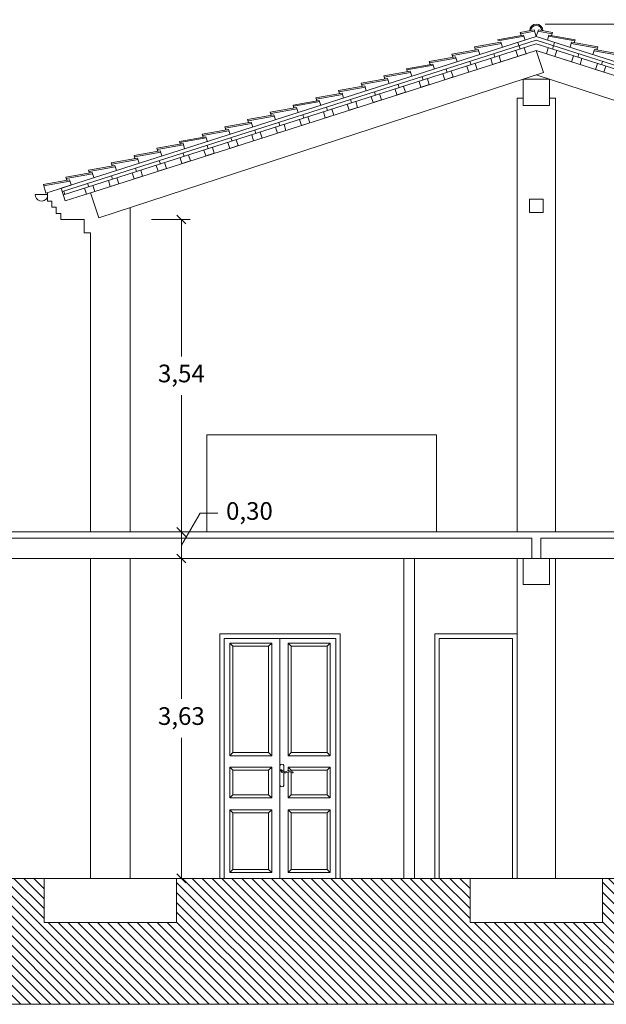
# Model space of a CAD drawing. Units: metres. Extents: x -9908 to -9056, y -3084 to -2567.
# Drawn here: x -9389 to -9383, y -2907 to -2896 of the extents above; entities that cross this region are included whole.
import ezdxf

# ---------------------------------------------------------------- set-up
doc = ezdxf.new("R2010")
doc.units = ezdxf.units.M
doc.linetypes.add('ACAD_ISO02W100', pattern=[15, 12, -3])
doc.layers.get('0').update_dxf_attribs({"lineweight": 15})
doc.layers.get('Defpoints').update_dxf_attribs({"lineweight": 15})
doc.layers.add('00- AUXILIARES', color=30, linetype='Continuous', lineweight=15, plot=False)
for name, color, linetype, lineweight in [('00- Cotas 1-100', 7, 'Continuous', 0), ('00-PROY ( NO vista)', 6, 'ACAD_ISO02W100', 13), ('00-PROY (Vista)', 3, 'Continuous', 15), ('00-SECC', 1, 'Continuous', 20), ('00-SOMBREADOS', 9, 'Continuous', 15)]:
    doc.layers.add(name, color=color, linetype=linetype, lineweight=lineweight)
doc.styles.add('COTAS', font='arial.ttf')
doc.dimstyles.new('ESCALA 1-100', dxfattribs={"dimtxt": 0.2, "dimasz": 0.1, "dimexe": 0.1, "dimexo": 0.1, "dimgap": 0.1, "dimtad": 0, "dimtih": 1, "dimtoh": 1, "dimzin": 1, "dimtxsty": 'COTAS', "dimblk": 'OBLIQUE', "dimcen": 0.1, "dimclrd": 256, "dimclre": 256, "dimclrt": 256, "dimazin": 0, "dimtfac": 1, "dimtmove": 0, "dimatfit": 3, "dimfxl": 1, "dimlwd": -1, "dimlwe": -1, "dimarcsym": 0})

# ---------------------------------------------------------------- blocks, each defined once
blk = doc.blocks.new('_OBLIQUE')
at = {"color": 0, "linetype": 'ByBlock'}
blk.add_line((-0.5, -0.5), (0.5, 0.5), dxfattribs=at)
blk = doc.blocks.new('*D225')
at = {"layer": '00- Cotas 1-100'}
for p, q in [((-9383.522, -2896.127), (-9377.573, -2896.127)), ((-9377.673, -2896.127), (-9377.673, -2900.649)), ((-9377.673, -2905.872), (-9377.673, -2901.09)), ((-9377.895, -2905.872), (-9377.573, -2905.872))]:
    blk.add_line(p, q, dxfattribs=at)
at = {"layer": 'Defpoints', "color": 0}
for p in [(-9383.622, -2896.127), (-9377.673, -2896.127), (-9377.995, -2905.872)]:
    blk.add_point(p, dxfattribs=at)
at = {"layer": '00- Cotas 1-100', "xscale": 0.1, "yscale": 0.1, "zscale": 0.1}
for p, rotation in [((-9377.673, -2896.127), 90), ((-9377.673, -2905.872), 270)]:
    blk.add_blockref('_OBLIQUE', p, dxfattribs=dict(at, rotation=rotation))
at = {"layer": '00- Cotas 1-100', "insert": (-9377.673, -2900.869), "char_height": 0.2, "attachment_point": 5, "style": 'COTAS'}
blk.add_mtext('9,74', dxfattribs=at)
blk = doc.blocks.new('*D226')
at = {"layer": '00- Cotas 1-100'}
for p, q in [((-9387.642, -2902.182), (-9387.642, -2903.774)), ((-9387.642, -2905.807), (-9387.642, -2904.215))]:
    blk.add_line(p, q, dxfattribs=at)
at = {"layer": 'Defpoints', "color": 0}
for p in [(-9387.642, -2902.182), (-9387.642, -2902.182), (-9387.642, -2905.807)]:
    blk.add_point(p, dxfattribs=at)
at = {"layer": '00- Cotas 1-100', "xscale": 0.1, "yscale": 0.1, "zscale": 0.1}
for p, rotation in [((-9387.642, -2902.182), 90), ((-9387.642, -2905.807), 270)]:
    blk.add_blockref('_OBLIQUE', p, dxfattribs=dict(at, rotation=rotation))
at = {"layer": '00- Cotas 1-100', "insert": (-9387.642, -2903.994), "char_height": 0.2, "attachment_point": 5, "style": 'COTAS'}
blk.add_mtext('3,63', dxfattribs=at)
blk = doc.blocks.new('*D228')
at = {"layer": '00- Cotas 1-100'}
for p, q in [((-9387.642, -2902.032), (-9387.43, -2901.67)), ((-9387.43, -2901.67), (-9387.23, -2901.67)), ((-9387.642, -2902.182), (-9387.642, -2901.882))]:
    blk.add_line(p, q, dxfattribs=at)
at = {"layer": 'Defpoints', "color": 0}
for p in [(-9387.642, -2901.882), (-9387.642, -2901.882), (-9387.642, -2902.182)]:
    blk.add_point(p, dxfattribs=at)
at = {"layer": '00- Cotas 1-100', "xscale": 0.1, "yscale": 0.1, "zscale": 0.1}
for p, rotation in [((-9387.642, -2901.882), 90), ((-9387.642, -2902.182), 270)]:
    blk.add_blockref('_OBLIQUE', p, dxfattribs=dict(at, rotation=rotation))
at = {"layer": '00- Cotas 1-100', "insert": (-9386.871, -2901.67), "char_height": 0.2, "attachment_point": 5, "style": 'COTAS'}
blk.add_mtext('0,30', dxfattribs=at)
blk = doc.blocks.new('*D229')
at = {"layer": '00- Cotas 1-100'}
for p, q in [((-9387.98, -2898.342), (-9387.542, -2898.342)), ((-9387.642, -2898.342), (-9387.642, -2899.892)), ((-9387.642, -2901.882), (-9387.642, -2900.332))]:
    blk.add_line(p, q, dxfattribs=at)
at = {"layer": 'Defpoints', "color": 0}
for p in [(-9388.08, -2898.342), (-9387.642, -2898.342), (-9387.642, -2901.882)]:
    blk.add_point(p, dxfattribs=at)
at = {"layer": '00- Cotas 1-100', "xscale": 0.1, "yscale": 0.1, "zscale": 0.1}
for p, rotation in [((-9387.642, -2898.342), 90), ((-9387.642, -2901.882), 270)]:
    blk.add_blockref('_OBLIQUE', p, dxfattribs=dict(at, rotation=rotation))
at = {"layer": '00- Cotas 1-100', "insert": (-9387.642, -2900.112), "char_height": 0.2, "attachment_point": 5, "style": 'COTAS'}
blk.add_mtext('3,54', dxfattribs=at)

msp = doc.modelspace()

# ---------------------------------------------------------------- hatches: boundary and pattern name
at = {"layer": '00-SOMBREADOS', "true_color": 0xf5edde}
h = msp.add_hatch(dxfattribs=at)
h.set_pattern_fill('ANSI31', scale=0.025, angle=90, style=0)
h.set_pattern_definition([(135, (-9416.51227, -2907.234096), (-0.0561266, -0.0561266), [])])
h.paths.add_polyline_path([(-9397.1091, -2905.80685), (-9392.39304, -2905.80685), (-9392.39304, -2906.30685), (-9390.89304, -2906.30685), (-9390.89304, -2905.80685), (-9389.19604, -2905.80685), (-9389.19604, -2906.30685), (-9387.69604, -2906.30685), (-9387.69604, -2905.80685), (-9384.37154, -2905.80685), (-9384.37154, -2906.30685), (-9382.87154, -2906.30685), (-9382.87154, -2905.80685), (-9379.88404, -2905.80685), (-9379.88404, -2906.30685), (-9378.38404, -2906.30685), (-9378.38404, -2905.87185), (-9377.72427, -2905.87185), (-9377.72427, -2907.2341), (-9416.51227, -2907.2341), (-9416.51227, -2905.27436), (-9415.85334, -2905.27436), (-9415.85256, -2906.30685), (-9414.35256, -2906.30685), (-9414.35256, -2905.80685), (-9411.28258, -2905.80685), (-9411.28258, -2906.30685), (-9409.78258, -2906.30685), (-9409.78258, -2905.80685), (-9407.63133, -2905.80685), (-9407.63133, -2906.30685), (-9406.13133, -2906.30685), (-9406.13133, -2905.80685)])

# ---------------------------------------------------------------- linework, layer by layer
at = {"layer": '00- AUXILIARES'}
msp.add_lwpolyline([(-9397.1091, -2905.80685), (-9397.1091, -2905.80685), (-9392.39304, -2905.80685), (-9392.39304, -2906.30685), (-9390.89304, -2906.30685), (-9390.89304, -2905.80685), (-9389.19604, -2905.80685), (-9389.19604, -2906.30685), (-9387.69604, -2906.30685), (-9387.69604, -2905.80685), (-9384.37154, -2905.80685), (-9384.37154, -2906.30685), (-9382.87154, -2906.30685), (-9382.87154, -2905.80685), (-9379.88404, -2905.80685), (-9379.88404, -2906.30685), (-9378.38404, -2906.30685), (-9378.38404, -2905.87185), (-9377.72427, -2905.87185), (-9377.72427, -2907.2341), (-9416.51227, -2907.2341)], dxfattribs=at)
at = {"layer": '00-PROY ( NO vista)', "ltscale": 0.015}
for p, q in [((-9387.69604, -2906.30685), (-9389.19604, -2906.30685)), ((-9382.87154, -2906.30685), (-9384.37154, -2906.30685))]:
    msp.add_line(p, q, dxfattribs=at)
at = {"layer": '00-PROY (Vista)'}
for p, q in [((-9383.84004, -2901.88185), (-9383.84004, -2896.966)), ((-9383.77154, -2896.966), (-9383.84004, -2896.966)), ((-9383.40304, -2896.966), (-9383.47154, -2896.966)), ((-9383.40304, -2901.88185), (-9383.40304, -2896.966)), ((-9384.75278, -2900.78185), (-9387.35278, -2900.78185)), ((-9387.35278, -2900.78185), (-9387.35278, -2901.88185)), ((-9384.75278, -2900.78185), (-9384.75278, -2901.88185)), ((-9383.84004, -2905.80685), (-9383.84004, -2902.18185)), ((-9383.40304, -2905.80685), (-9383.40304, -2902.18185)), ((-9387.20602, -2903.03776), (-9387.20602, -2905.8077)), ((-9387.20602, -2903.03776), (-9385.84402, -2903.03776)), ((-9386.52502, -2903.08776), (-9387.15602, -2903.08776)), ((-9387.15602, -2903.08776), (-9387.15602, -2905.8077)), ((-9386.52502, -2904.52646), (-9386.52502, -2903.08776)), ((-9386.52502, -2903.08776), (-9385.89402, -2903.08776)), ((-9385.89402, -2903.08776), (-9385.89402, -2905.80688)), ((-9385.84402, -2903.03776), (-9385.84402, -2905.80685)), ((-9384.77102, -2903.03776), (-9384.77102, -2905.80685)), ((-9384.77102, -2903.03776), (-9383.84002, -2903.03776)), ((-9384.72102, -2903.08776), (-9384.72102, -2905.80685)), ((-9384.72102, -2903.08776), (-9383.89002, -2903.08776)), ((-9383.89002, -2903.08776), (-9383.89002, -2905.80685)), ((-9387.09364, -2903.14066), (-9387.05926, -2903.17504)), ((-9387.09364, -2903.14066), (-9387.09364, -2904.41695)), ((-9387.05926, -2904.38257), (-9387.05926, -2903.17504)), ((-9386.65322, -2903.17504), (-9386.61884, -2903.14066)), ((-9386.65322, -2904.38257), (-9386.65322, -2903.17504)), ((-9386.61884, -2903.14066), (-9386.61884, -2904.41695)), ((-9386.39682, -2903.17504), (-9386.4312, -2903.14066)), ((-9386.4312, -2903.14066), (-9386.4312, -2904.41695)), ((-9386.39682, -2904.38257), (-9386.39682, -2903.17504)), ((-9385.9564, -2903.14066), (-9385.99078, -2903.17504)), ((-9385.99078, -2904.38257), (-9385.99078, -2903.17504)), ((-9385.9564, -2903.14066), (-9385.9564, -2904.41695)), ((-9387.09364, -2904.41695), (-9387.05926, -2904.38257)), ((-9386.61884, -2904.41695), (-9386.65322, -2904.38257)), ((-9386.4312, -2904.41695), (-9386.39682, -2904.38257)), ((-9385.9564, -2904.41695), (-9385.99078, -2904.38257)), ((-9387.09364, -2904.54721), (-9387.05926, -2904.58159)), ((-9387.09364, -2904.54721), (-9387.09364, -2904.89335)), ((-9386.65322, -2904.58159), (-9386.61884, -2904.54721)), ((-9386.61884, -2904.54721), (-9386.61884, -2904.89335)), ((-9386.52502, -2904.52646), (-9386.52502, -2904.75594)), ((-9386.48107, -2904.52646), (-9386.48107, -2904.59842)), ((-9386.39682, -2904.58159), (-9386.4312, -2904.54721)), ((-9386.4312, -2904.54721), (-9386.4312, -2904.58875)), ((-9385.9564, -2904.54721), (-9385.99078, -2904.58159)), ((-9385.9564, -2904.54721), (-9385.9564, -2904.89335)), ((-9387.05926, -2904.58159), (-9387.05926, -2904.85897)), ((-9386.65322, -2904.58159), (-9386.65322, -2904.85897)), ((-9386.49926, -2904.60578), (-9386.51675, -2904.59042)), ((-9386.49308, -2904.59412), (-9386.50525, -2904.5793)), ((-9386.48107, -2904.61181), (-9386.48107, -2904.75594)), ((-9386.4312, -2904.60207), (-9386.4312, -2904.89335)), ((-9386.39682, -2904.58159), (-9386.39682, -2904.59255)), ((-9386.39682, -2904.60671), (-9386.39682, -2904.85897)), ((-9385.99078, -2904.58159), (-9385.99078, -2904.85897)), ((-9386.52502, -2905.8077), (-9386.52502, -2904.75594)), ((-9387.09364, -2904.89335), (-9387.05926, -2904.85897)), ((-9386.61884, -2904.89335), (-9386.65322, -2904.85897)), ((-9386.4312, -2904.89335), (-9386.39682, -2904.85897)), ((-9385.9564, -2904.89335), (-9385.99078, -2904.85897)), ((-9387.09364, -2905.0294), (-9387.05926, -2905.06378)), ((-9386.65322, -2905.06378), (-9386.61884, -2905.0294)), ((-9386.39682, -2905.06378), (-9386.4312, -2905.0294)), ((-9385.9564, -2905.0294), (-9385.99078, -2905.06378)), ((-9387.09364, -2905.74006), (-9387.05926, -2905.70568)), ((-9386.61884, -2905.74006), (-9386.65322, -2905.70568)), ((-9386.4312, -2905.74006), (-9386.39682, -2905.70568)), ((-9385.9564, -2905.74006), (-9385.99078, -2905.70568))]:
    msp.add_line(p, q, dxfattribs=at)
for points in [[(-9387.09364, -2903.14066), (-9386.61884, -2903.14066)], [(-9387.05926, -2903.17504), (-9386.65322, -2903.17504)], [(-9385.9564, -2903.14066), (-9386.4312, -2903.14066)], [(-9385.99078, -2903.17504), (-9386.39682, -2903.17504)], [(-9386.61884, -2904.41695), (-9387.09364, -2904.41695)], [(-9386.65322, -2904.38257), (-9387.05926, -2904.38257)], [(-9386.4312, -2904.41695), (-9385.9564, -2904.41695)], [(-9386.39682, -2904.38257), (-9385.99078, -2904.38257)], [(-9387.09364, -2904.54721), (-9386.61884, -2904.54721)], [(-9385.9564, -2904.54721), (-9386.4312, -2904.54721)], [(-9387.05926, -2904.58159), (-9386.65322, -2904.58159)], [(-9385.99078, -2904.58159), (-9386.39682, -2904.58159)], [(-9386.61884, -2904.89335), (-9387.09364, -2904.89335)], [(-9386.65322, -2904.85897), (-9387.05926, -2904.85897)], [(-9386.4312, -2904.89335), (-9385.9564, -2904.89335)], [(-9386.39682, -2904.85897), (-9385.99078, -2904.85897)]]:
    msp.add_lwpolyline(points, dxfattribs=at)
for points in [[(-9387.09364, -2905.0294), (-9386.61884, -2905.0294), (-9386.61884, -2905.74006), (-9387.09364, -2905.74006)], [(-9387.05926, -2905.06378), (-9386.65322, -2905.06378), (-9386.65322, -2905.70568), (-9387.05926, -2905.70568)], [(-9385.9564, -2905.0294), (-9386.4312, -2905.0294), (-9386.4312, -2905.74006), (-9385.9564, -2905.74006)], [(-9385.99078, -2905.06378), (-9386.39682, -2905.06378), (-9386.39682, -2905.70568), (-9385.99078, -2905.70568)]]:
    msp.add_lwpolyline(points, close=True, dxfattribs=at)
for centre, radius, start, end in [((-9386.50305, -2904.53594), 0.02393, 23.331933, 156.668067), ((-9386.51145, -2904.5844), 0.00802, 39.406358, 228.716425), ((-9386.47232, -2904.55498), 0.05751, 242.061545, 297.137888), ((-9386.47232, -2904.55498), 0.04431, 242.061545, 291.607993), ((-9386.42213, -2904.66416), 0.07595, 56.257349, 116.47784), ((-9386.42211, -2904.66434), 0.06294, 55.996498, 112.394228), ((-9386.38382, -2904.60634), 0.0066, 231.085596, 58.898106), ((-9386.50305, -2904.74646), 0.02393, 203.331933, 336.668067)]:
    msp.add_arc(centre, radius, start, end, dxfattribs=at)
at = {"layer": '00-SECC'}
for p, q in [((-9383.6454, -2896.19329), (-9383.80567, -2896.22181)), ((-9383.62149, -2896.26827), (-9383.6454, -2896.19329)), ((-9383.62158, -2896.26827), (-9383.59767, -2896.19329)), ((-9383.59767, -2896.19329), (-9383.4374, -2896.22181)), ((-9383.62154, -2896.26814), (-9389.00222, -2897.98718)), ((-9383.62154, -2896.31028), (-9388.99005, -2898.02528)), ((-9383.76485, -2896.25108), (-9384.06282, -2896.30411)), ((-9383.76025, -2896.2655), (-9384.05822, -2896.31853)), ((-9383.79464, -2896.25638), (-9383.80567, -2896.22181)), ((-9383.64081, -2896.2077), (-9383.80107, -2896.23623)), ((-9383.74662, -2896.30824), (-9383.76485, -2896.25108)), ((-9383.62154, -2896.26814), (-9378.24085, -2897.98718)), ((-9383.62154, -2896.31028), (-9378.25302, -2898.02528)), ((-9383.60227, -2896.2077), (-9383.442, -2896.23623)), ((-9383.49645, -2896.30824), (-9383.47823, -2896.25108)), ((-9383.48282, -2896.2655), (-9383.18485, -2896.31853)), ((-9383.47823, -2896.25108), (-9383.18025, -2896.30411)), ((-9383.44843, -2896.25638), (-9383.4374, -2896.22181)), ((-9383.19128, -2896.33868), (-9383.18025, -2896.30411)), ((-9383.19128, -2896.33868), (-9383.18025, -2896.30411)), ((-9383.62154, -2896.35227), (-9388.97788, -2898.06338)), ((-9384.27915, -2896.41568), (-9384.57712, -2896.46871)), ((-9384.022, -2896.33338), (-9384.31997, -2896.38641)), ((-9384.30895, -2896.42098), (-9384.31997, -2896.38641)), ((-9384.0174, -2896.3478), (-9384.31537, -2896.40083)), ((-9384.26101, -2896.47257), (-9384.27915, -2896.41568)), ((-9384.00386, -2896.39027), (-9384.022, -2896.33338)), ((-9383.80472, -2896.41079), (-9383.82907, -2896.33458)), ((-9383.73579, -2896.46225), (-9383.75709, -2896.39557)), ((-9383.62154, -2896.35227), (-9378.2652, -2898.06338)), ((-9383.50728, -2896.46225), (-9383.48598, -2896.39557)), ((-9383.43835, -2896.41079), (-9383.41401, -2896.33458)), ((-9383.23922, -2896.39027), (-9383.22108, -2896.33338)), ((-9383.22567, -2896.3478), (-9382.9277, -2896.40083)), ((-9383.22108, -2896.33338), (-9382.9231, -2896.38641)), ((-9382.98206, -2896.47257), (-9382.96392, -2896.41568)), ((-9382.96392, -2896.41568), (-9382.66595, -2896.46871)), ((-9382.93413, -2896.42098), (-9382.9231, -2896.38641)), ((-9383.73579, -2896.46225), (-9388.71793, -2898.05383)), ((-9384.53648, -2896.49743), (-9384.83445, -2896.55046)), ((-9384.53188, -2896.51185), (-9384.82985, -2896.56487)), ((-9384.56627, -2896.50273), (-9384.57712, -2896.46871)), ((-9384.27455, -2896.4301), (-9384.57252, -2896.48313)), ((-9384.51834, -2896.55432), (-9384.53648, -2896.49743)), ((-9384.11682, -2896.58398), (-9384.13812, -2896.5173)), ((-9384.09049, -2896.50208), (-9384.10267, -2896.46398)), ((-9384.02156, -2896.55355), (-9384.04287, -2896.48686)), ((-9383.62154, -2896.42575), (-9384.02156, -2896.55355)), ((-9383.83105, -2896.49268), (-9383.85235, -2896.426)), ((-9383.62154, -2896.42575), (-9383.22151, -2896.55355)), ((-9383.54172, -2896.67559), (-9383.62154, -2896.42575)), ((-9383.50728, -2896.46225), (-9378.52514, -2898.05383)), ((-9383.41202, -2896.49268), (-9383.39072, -2896.426)), ((-9383.22151, -2896.55355), (-9383.20021, -2896.48686)), ((-9383.15258, -2896.50208), (-9383.14041, -2896.46398)), ((-9383.12625, -2896.58398), (-9383.10495, -2896.5173)), ((-9382.96852, -2896.4301), (-9382.67055, -2896.48313)), ((-9384.79363, -2896.57973), (-9385.0916, -2896.63276)), ((-9385.08075, -2896.66678), (-9385.0916, -2896.63276)), ((-9384.78903, -2896.59415), (-9385.087, -2896.64718)), ((-9384.82342, -2896.58503), (-9384.83445, -2896.55046)), ((-9384.77549, -2896.63662), (-9384.79363, -2896.57973)), ((-9384.6318, -2896.675), (-9384.64397, -2896.6369)), ((-9384.38747, -2896.67044), (-9384.40878, -2896.60376)), ((-9384.29222, -2896.64001), (-9384.38747, -2896.67044)), ((-9384.36115, -2896.58854), (-9384.37332, -2896.55044)), ((-9384.29222, -2896.64001), (-9384.31352, -2896.57333)), ((-9384.02156, -2896.55355), (-9384.11682, -2896.58398)), ((-9383.22151, -2896.55355), (-9383.12625, -2896.58398)), ((-9382.95086, -2896.64001), (-9382.92955, -2896.57333)), ((-9382.95086, -2896.64001), (-9382.8556, -2896.67044)), ((-9382.88193, -2896.58854), (-9382.86975, -2896.55044)), ((-9382.8556, -2896.67044), (-9382.8343, -2896.60376)), ((-9383.54174, -2896.67554), (-9388.57777, -2898.3217)), ((-9385.30793, -2896.74433), (-9385.6059, -2896.79736)), ((-9385.05078, -2896.66203), (-9385.34875, -2896.71506)), ((-9385.33773, -2896.74963), (-9385.34875, -2896.71506)), ((-9385.04618, -2896.67645), (-9385.34415, -2896.72948)), ((-9385.28979, -2896.80122), (-9385.30793, -2896.74433)), ((-9385.03264, -2896.71892), (-9385.05078, -2896.66203)), ((-9384.90245, -2896.76147), (-9384.91463, -2896.72336)), ((-9384.83352, -2896.81293), (-9384.85483, -2896.74625)), ((-9384.65813, -2896.7569), (-9384.67943, -2896.69022)), ((-9384.56287, -2896.72647), (-9384.65813, -2896.7569)), ((-9384.56287, -2896.72647), (-9384.58417, -2896.65979)), ((-9383.62154, -2896.70162), (-9378.66531, -2898.3217)), ((-9385.56508, -2896.82663), (-9385.86305, -2896.87966)), ((-9385.56048, -2896.84105), (-9385.85846, -2896.89408)), ((-9385.59505, -2896.83138), (-9385.6059, -2896.79736)), ((-9385.30333, -2896.75875), (-9385.6013, -2896.81178)), ((-9385.54694, -2896.88352), (-9385.56508, -2896.82663)), ((-9385.19944, -2896.92982), (-9385.22074, -2896.86314)), ((-9385.17311, -2896.84793), (-9385.18528, -2896.80982)), ((-9385.10418, -2896.89939), (-9385.12548, -2896.83271)), ((-9384.92878, -2896.84336), (-9384.95008, -2896.77668)), ((-9384.83352, -2896.81293), (-9384.92878, -2896.84336)), ((-9385.82223, -2896.90893), (-9386.1202, -2896.96196)), ((-9386.10936, -2896.99598), (-9386.1202, -2896.96196)), ((-9385.81763, -2896.92335), (-9386.11561, -2896.97638)), ((-9385.85203, -2896.91424), (-9385.86305, -2896.87966)), ((-9385.80409, -2896.96582), (-9385.82223, -2896.90893)), ((-9385.47009, -2897.01628), (-9385.49139, -2896.9496)), ((-9385.44376, -2896.93439), (-9385.45593, -2896.89629)), ((-9385.37483, -2896.98585), (-9385.39613, -2896.91917)), ((-9385.10418, -2896.89939), (-9385.19944, -2896.92982)), ((-9386.33653, -2897.07354), (-9386.63451, -2897.12656)), ((-9386.33194, -2897.08795), (-9386.62991, -2897.14098)), ((-9386.07938, -2896.99123), (-9386.37736, -2897.04426)), ((-9386.36633, -2897.07884), (-9386.37736, -2897.04426)), ((-9386.07478, -2897.00565), (-9386.37276, -2897.05868)), ((-9386.31839, -2897.13042), (-9386.33653, -2897.07354)), ((-9386.06124, -2897.04812), (-9386.07938, -2896.99123)), ((-9385.98507, -2897.10731), (-9385.99724, -2897.06921)), ((-9385.91614, -2897.15878), (-9385.93744, -2897.0921)), ((-9385.74074, -2897.10275), (-9385.76204, -2897.03607)), ((-9385.64548, -2897.07232), (-9385.74074, -2897.10275)), ((-9385.71441, -2897.02085), (-9385.72659, -2896.98275)), ((-9385.64548, -2897.07232), (-9385.66679, -2897.00564)), ((-9385.37483, -2896.98585), (-9385.47009, -2897.01628)), ((-9386.59368, -2897.15584), (-9386.89166, -2897.20886)), ((-9386.58909, -2897.17025), (-9386.88706, -2897.22328)), ((-9386.62366, -2897.16058), (-9386.63451, -2897.12656)), ((-9386.57554, -2897.21272), (-9386.59368, -2897.15584)), ((-9386.25572, -2897.19377), (-9386.26789, -2897.15567)), ((-9386.18679, -2897.24524), (-9386.20809, -2897.17856)), ((-9386.0114, -2897.18921), (-9386.0327, -2897.12253)), ((-9385.91614, -2897.15878), (-9386.0114, -2897.18921)), ((-9386.85084, -2897.23814), (-9387.14881, -2897.29116)), ((-9387.13796, -2897.32519), (-9387.14881, -2897.29116)), ((-9386.84624, -2897.25255), (-9387.14421, -2897.30558)), ((-9386.88063, -2897.24344), (-9386.89166, -2897.20886)), ((-9386.8327, -2897.29502), (-9386.85084, -2897.23814)), ((-9386.5527, -2897.36213), (-9386.574, -2897.29545)), ((-9386.52638, -2897.28024), (-9386.53855, -2897.24213)), ((-9386.45744, -2897.3317), (-9386.47875, -2897.26502)), ((-9386.28205, -2897.27567), (-9386.30335, -2897.20899)), ((-9386.18679, -2897.24524), (-9386.28205, -2897.27567)), ((-9387.36514, -2897.40274), (-9387.66311, -2897.45577)), ((-9387.36054, -2897.41716), (-9387.65851, -2897.47018)), ((-9387.10799, -2897.32044), (-9387.40596, -2897.37347)), ((-9387.39493, -2897.40804), (-9387.40596, -2897.37347)), ((-9387.10339, -2897.33486), (-9387.40136, -2897.38788)), ((-9387.347, -2897.45963), (-9387.36514, -2897.40274)), ((-9387.08985, -2897.37733), (-9387.10799, -2897.32044)), ((-9387.06768, -2897.45316), (-9387.07985, -2897.41506)), ((-9386.82336, -2897.44859), (-9386.84466, -2897.38191)), ((-9386.7281, -2897.41816), (-9386.82336, -2897.44859)), ((-9386.79703, -2897.3667), (-9386.8092, -2897.32859)), ((-9386.7281, -2897.41816), (-9386.7494, -2897.35148)), ((-9386.45744, -2897.3317), (-9386.5527, -2897.36213)), ((-9387.62335, -2897.48172), (-9387.92132, -2897.53474)), ((-9387.9103, -2897.56932), (-9387.92132, -2897.53474)), ((-9387.61875, -2897.49613), (-9387.91672, -2897.54916)), ((-9387.65226, -2897.48979), (-9387.66311, -2897.45577)), ((-9387.60521, -2897.5386), (-9387.62335, -2897.48172)), ((-9387.33834, -2897.53962), (-9387.35051, -2897.50152)), ((-9387.26941, -2897.59109), (-9387.29071, -2897.52441)), ((-9387.09401, -2897.53505), (-9387.11531, -2897.46837)), ((-9386.99875, -2897.50462), (-9387.09401, -2897.53505)), ((-9386.99875, -2897.50462), (-9387.02005, -2897.43794)), ((-9388.13765, -2897.64632), (-9388.43562, -2897.69935)), ((-9387.8805, -2897.56402), (-9388.17847, -2897.61705)), ((-9388.16762, -2897.65107), (-9388.17847, -2897.61705)), ((-9387.8759, -2897.57844), (-9388.17387, -2897.63146)), ((-9388.11951, -2897.70321), (-9388.13765, -2897.64632)), ((-9387.86236, -2897.6209), (-9387.8805, -2897.56402)), ((-9387.63532, -2897.70798), (-9387.65662, -2897.6413)), ((-9387.60899, -2897.62608), (-9387.62116, -2897.58798)), ((-9387.54006, -2897.67755), (-9387.56136, -2897.61087)), ((-9387.36466, -2897.62152), (-9387.38596, -2897.55484)), ((-9387.26941, -2897.59109), (-9387.36466, -2897.62152)), ((-9388.3948, -2897.72862), (-9388.69277, -2897.78165)), ((-9388.3902, -2897.74304), (-9388.68818, -2897.79606)), ((-9388.4246, -2897.73392), (-9388.43562, -2897.69935)), ((-9388.13305, -2897.66074), (-9388.43103, -2897.71376)), ((-9388.37666, -2897.78551), (-9388.3948, -2897.72862)), ((-9388.1503, -2897.79901), (-9388.16247, -2897.7609)), ((-9387.90597, -2897.79444), (-9387.92727, -2897.72776)), ((-9387.87964, -2897.71254), (-9387.89181, -2897.67444)), ((-9387.81071, -2897.76401), (-9387.83201, -2897.69733)), ((-9387.54006, -2897.67755), (-9387.63532, -2897.70798)), ((-9388.65231, -2897.80981), (-9388.95028, -2897.86284)), ((-9388.93925, -2897.89742), (-9388.95028, -2897.86284)), ((-9388.64771, -2897.82423), (-9388.94568, -2897.87726)), ((-9388.68193, -2897.81567), (-9388.69277, -2897.78165)), ((-9388.63417, -2897.8667), (-9388.65231, -2897.80981)), ((-9388.42095, -2897.88547), (-9388.43312, -2897.84737)), ((-9388.35202, -2897.93693), (-9388.37332, -2897.87025)), ((-9388.17662, -2897.8809), (-9388.19792, -2897.81422)), ((-9388.08137, -2897.85047), (-9388.17662, -2897.8809)), ((-9388.08137, -2897.85047), (-9388.10267, -2897.78379)), ((-9387.81071, -2897.76401), (-9387.90597, -2897.79444)), ((-9388.90946, -2897.89211), (-9389.20743, -2897.94514)), ((-9389.20546, -2897.94479), (-9389.17629, -2898.04278)), ((-9388.90486, -2897.90653), (-9389.20283, -2897.95956)), ((-9388.89002, -2897.95133), (-9389.17629, -2898.04278)), ((-9388.89132, -2897.949), (-9388.90946, -2897.89211)), ((-9388.6916, -2897.97193), (-9388.70377, -2897.93383)), ((-9388.62267, -2898.02339), (-9388.64397, -2897.95671)), ((-9388.44728, -2897.96736), (-9388.46858, -2897.90068)), ((-9388.35202, -2897.93693), (-9388.44728, -2897.96736)), ((-9389.15904, -2898.0571), (-9389.29989, -2898.0571)), ((-9388.95658, -2898.13006), (-9389.00222, -2897.98718)), ((-9388.96226, -2898.05839), (-9388.97443, -2898.02029)), ((-9388.6703, -2898.03861), (-9388.95658, -2898.13006)), ((-9388.71793, -2898.05383), (-9388.73923, -2897.98715)), ((-9388.62267, -2898.02339), (-9388.71793, -2898.05383)), ((-9388.6703, -2898.03861), (-9388.57777, -2898.3217)), ((-9388.22104, -2901.88185), (-9388.22104, -2898.20509)), ((-9388.74154, -2898.49252), (-9388.74154, -2898.34185)), ((-9388.67104, -2898.49252), (-9388.74154, -2898.49252)), ((-9388.67104, -2901.88185), (-9388.67104, -2898.49252)), ((-9392.39304, -2901.88185), (-9379.04304, -2901.88185)), ((-9392.24736, -2901.95185), (-9383.67154, -2901.95185)), ((-9383.67154, -2902.18185), (-9383.67154, -2901.95185)), ((-9383.57154, -2902.18185), (-9383.57154, -2901.95185)), ((-9383.57154, -2901.95185), (-9378.94304, -2901.95185)), ((-9392.00404, -2902.18185), (-9383.77154, -2902.18185)), ((-9388.67104, -2905.80685), (-9388.67104, -2902.18185)), ((-9388.22104, -2905.80685), (-9388.22104, -2902.18185)), ((-9385.12104, -2905.80685), (-9385.12104, -2902.18185)), ((-9385.00104, -2905.80685), (-9385.00104, -2902.18185)), ((-9383.77154, -2902.47885), (-9383.77154, -2902.18185)), ((-9383.77154, -2902.18185), (-9383.47154, -2902.18185)), ((-9383.47154, -2902.47885), (-9383.47154, -2902.18185)), ((-9383.47154, -2902.18185), (-9378.94304, -2902.18185)), ((-9383.77154, -2902.47885), (-9383.47154, -2902.47885)), ((-9379.04304, -2905.80685), (-9415.85256, -2905.80685)), ((-9389.19604, -2905.80685), (-9389.19604, -2906.30685)), ((-9387.69604, -2905.80685), (-9387.69604, -2906.30685)), ((-9384.37154, -2905.80685), (-9384.37154, -2906.30685)), ((-9382.87154, -2905.80685), (-9382.87154, -2906.30685))]:
    msp.add_line(p, q, dxfattribs=at)
for points in [[(-9383.47154, -2896.75065), (-9383.77154, -2896.75065), (-9383.77154, -2897.05065), (-9383.47154, -2897.05065)], [(-9383.69904, -2898.2626), (-9383.54404, -2898.2626), (-9383.54404, -2898.1092), (-9383.69904, -2898.1092)]]:
    msp.add_lwpolyline(points, close=True, dxfattribs=at)
msp.add_lwpolyline([(-9388.74154, -2898.34185), (-9389.00904, -2898.34185), (-9389.00904, -2898.27185), (-9389.05904, -2898.27185), (-9389.05904, -2898.20185), (-9389.10904, -2898.20185), (-9389.10904, -2898.13185), (-9389.15904, -2898.13185), (-9389.15904, -2898.03727)], dxfattribs=at)
for centre, radius, start, end in [((-9383.62154, -2896.20227), 0.075, 0, 180), ((-9383.62176, -2896.20251), 0.0616, 2.374253, 177.699069), ((-9389.22489, -2898.0571), 0.075, 180, 331.404698)]:
    msp.add_arc(centre, radius, start, end, dxfattribs=at)

# ---------------------------------------------------------------- dimensions: what is measured, and where the dimension line sits
at = {"layer": '00- Cotas 1-100'}
dim = msp.add_linear_dim(base=(-9377.67323, -2896.12727), p1=(-9377.99483, -2905.87185), p2=(-9383.62154, -2896.12727), angle=90, dimstyle='ESCALA 1-100', dxfattribs=at)
dim.commit()
dim.dimension.update_dxf_attribs({"geometry": '*D225', "text_midpoint": (-9377.67323, -2900.86947), "dimtype": 160})
dim = msp.add_linear_dim(base=(-9387.64199, -2898.34185), p1=(-9387.64199, -2901.88185), p2=(-9388.07969, -2898.34185), angle=90, dimstyle='ESCALA 1-100', override={"dimtmove": 1}, dxfattribs=at)
dim.commit()
dim.dimension.update_dxf_attribs({"geometry": '*D229', "text_midpoint": (-9387.64199, -2900.11185)})
dim = msp.add_linear_dim(base=(-9387.64199, -2901.88185), p1=(-9387.64199, -2902.18185), p2=(-9387.64199, -2901.88185), angle=90, dimstyle='ESCALA 1-100', override={"dimtmove": 1}, dxfattribs=at)
dim.commit()
dim.dimension.update_dxf_attribs({"geometry": '*D228', "text_midpoint": (-9387.13022, -2901.66954), "dimtype": 160})
dim = msp.add_linear_dim(base=(-9387.641993, -2902.181848), p1=(-9387.641993, -2905.806849), p2=(-9387.641993, -2902.181848), angle=90, dimstyle='ESCALA 1-100', dxfattribs=at)
dim.commit()
dim.dimension.update_dxf_attribs({"geometry": '*D226', "text_midpoint": (-9387.641993, -2903.994349)})

doc.saveas('drawing.dxf')
